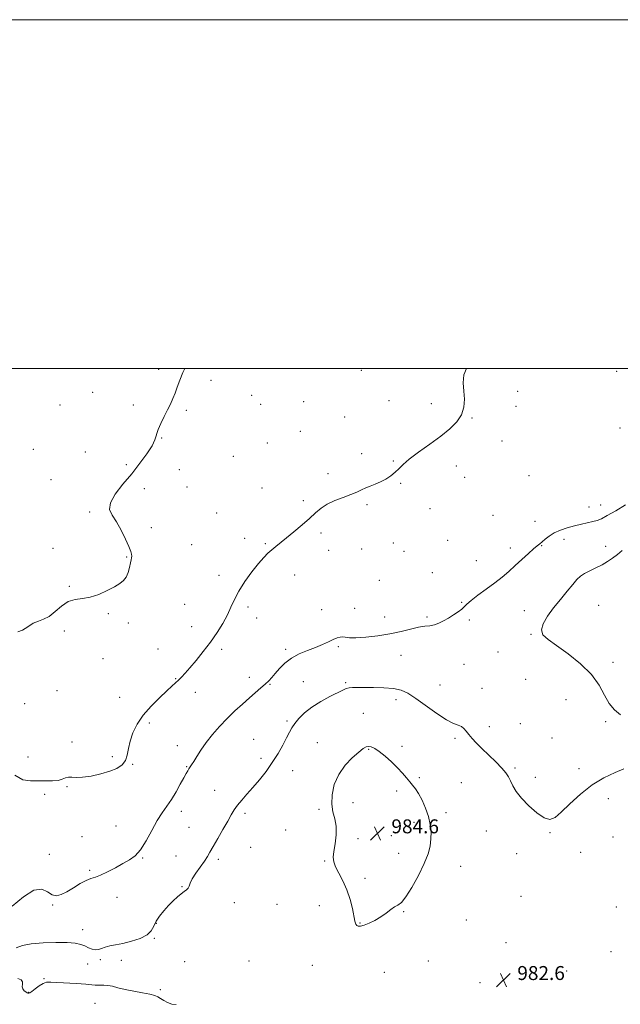
# Model space of a CAD drawing. Extents: x 2047300 to 2050200, y 352300 to 355200.
# Drawn here: x 2048625 to 2048970, y 354636 to 355200 of the extents above; entities that cross this region are included whole.
import ezdxf

# ---------------------------------------------------------------- set-up
doc = ezdxf.new("R2010")
doc.units = 0
doc.header["$MEASUREMENT"] = 0
for name, color, linetype, lineweight in [('32000', 7, 'Continuous', 0), ('DTM SPOT ELEVATION', 2, 'Continuous', 13), ('INDEX CONTOUR', 41, 'Continuous', 13), ('INTERMEDIATE CONTOUR', 44, 'Continuous', 0), ('SPOT ELEVATION', 7, 'Continuous', 0)]:
    doc.layers.add(name, color=color, linetype=linetype, lineweight=lineweight)
doc.styles.add('Style-ITALICS', font='ITALICS.shx')

# ---------------------------------------------------------------- blocks, each defined once
blk = doc.blocks.new('SPOT')
at = {"layer": 'SPOT ELEVATION'}
for p, q in [((-3.91, -3.91), (3.82, 3.81)), ((-1.65, 3.77), (1.72, -3.93))]:
    blk.add_line(p, q, dxfattribs=at)

msp = doc.modelspace()

# ---------------------------------------------------------------- linework, layer by layer
at = {"layer": '32000', "flags": 128}
for points in [[(2047300, 352300), (2050200, 352300), (2050200, 355200), (2047300, 355200), (2047300, 352300)], [(2047500, 352500), (2050000, 352500), (2050000, 355000), (2047500, 355000), (2047500, 352500)]]:
    msp.add_lwpolyline(points, dxfattribs=at)
at = {"layer": 'DTM SPOT ELEVATION'}
for p in [(2048704.81, 354999.53, 975.7), (2048821.14, 354999.09, 977.3), (2048967.53, 354998.46, 979.9), (2048734.83, 354993.3, 976.4), (2048666.91, 354986.45, 975.3), (2048910.72, 354986.94, 979.8), (2048758.19, 354984.62, 976.9), (2048763.35, 354979.6, 977.1), (2048788.06, 354981.09, 977.5), (2048836.95, 354981.64, 977.6), (2048861.14, 354979.88, 977.5), (2048648.15, 354979.21, 974.4), (2048690.28, 354979.08, 975.6), (2048720.65, 354976.11, 976.2), (2048909.69, 354978.37, 979.8), (2048811.46, 354972.32, 977.6), (2048884.5, 354971.79, 978.1), (2048786.02, 354964.04, 977.8), (2048969.35, 354966, 979.9), (2048706.6, 354960.19, 976.1), (2048767.21, 354957.34, 977.4), (2048901.68, 354958.49, 979.1), (2048632.87, 354953.8, 975.3), (2048662.83, 354952.19, 975.5), (2048747.58, 354949.69, 977.4), (2048821.19, 354951.25, 977.8), (2048839.38, 354946.99, 977.9), (2048686.21, 354944.89, 975.5), (2048716.62, 354942.01, 976.5), (2048875.51, 354944.28, 978.5), (2048643.1, 354936.36, 975.3), (2048801.87, 354939.83, 977.8), (2048880.41, 354937.67, 978.6), (2048917.15, 354938.72, 979.8), (2048696.66, 354931.18, 976.9), (2048721.13, 354932.25, 976.7), (2048764.17, 354931.69, 977.6), (2048843.53, 354934.26, 978.1), (2048787.77, 354924.41, 977.8), (2048665.23, 354917.91, 975.7), (2048824.22, 354922.11, 978.1), (2048860.45, 354919.66, 978.6), (2048951.69, 354920.79, 979.2), (2048958.4, 354921.76, 979.3), (2048738.02, 354917.22, 977.3), (2048896.63, 354915.84, 979.1), (2048920.59, 354912.42, 979.1), (2048700.54, 354908.86, 976.4), (2048754.17, 354902.77, 977.7), (2048797.85, 354905.84, 978.2), (2048870.47, 354901.69, 979.1), (2048937.27, 354902.09, 980.6), (2048644.12, 354896.99, 975.5), (2048723.72, 354899.21, 977.1), (2048766.06, 354899.71, 977.9), (2048802.31, 354895.81, 978.4), (2048821.2, 354896.59, 978.5), (2048839.45, 354900.15, 978.7), (2048845.43, 354895.24, 978.9), (2048906.57, 354897.23, 979.5), (2048924.56, 354898.55, 980.1), (2048961.17, 354898.1, 981.4), (2048686.39, 354892, 975.9), (2048886.98, 354890, 979.1), (2048739.43, 354881.46, 977.6), (2048782.73, 354881.77, 978.4), (2048831.3, 354878.77, 979.1), (2048861.69, 354883.11, 979.4), (2048653.67, 354875.26, 975.9), (2048719.67, 354864.96, 977.2), (2048756.09, 354863.34, 978.3), (2048798.25, 354861.86, 979.3), (2048817.17, 354862.55, 979.5), (2048878.5, 354865.99, 979.9), (2048914.53, 354861.38, 981.2), (2048957.1, 354864.34, 983.3), (2048676.03, 354859.53, 976.1), (2048760.97, 354857.15, 978.6), (2048834.37, 354857.74, 979.4), (2048858.65, 354857.73, 979.8), (2048882.9, 354855.95, 980.2), (2048687.48, 354854.23, 976.2), (2048723.71, 354852.04, 977.4), (2048650.62, 354849.69, 976.3), (2048918.44, 354847.64, 981.9), (2048704.51, 354839.4, 977.3), (2048741, 354839.16, 978.3), (2048777.68, 354839.16, 979.7), (2048807.95, 354840.64, 980.2), (2048672.97, 354833.87, 976.5), (2048843.87, 354835.6, 980.7), (2048899.49, 354837.54, 980.9), (2048879.85, 354830.49, 980.8), (2048965.36, 354831.69, 982.3), (2048714.63, 354822.32, 977.9), (2048756.91, 354823.16, 979.5), (2048915.37, 354822.02, 981.6), (2048768.69, 354819.15, 980.1), (2048787.76, 354820.59, 981.1), (2048812.13, 354820.04, 981.8), (2048866.16, 354818.66, 981.1), (2048890.31, 354816.69, 981.2), (2048646.55, 354815.5, 976.7), (2048682.4, 354811.6, 977.1), (2048725.88, 354814.51, 978.7), (2048840.84, 354810.31, 982.5), (2048938.4, 354810.37, 981.4), (2048627.99, 354808.06, 977.1), (2048822.25, 354802.39, 983.2), (2048699.48, 354796.85, 978.4), (2048778.37, 354798.04, 981.7), (2048894.43, 354794.89, 981.5), (2048912.31, 354796.51, 981.5), (2048961.25, 354797.58, 981.9), (2048874.76, 354788.03, 982.3), (2048930.32, 354788.27, 981.8), (2048655.19, 354786.03, 977.7), (2048715.58, 354783.99, 979.4), (2048759.38, 354787.59, 981.1), (2048795.88, 354785.68, 983.3), (2048844.31, 354783.46, 983.7), (2048629.89, 354777.51, 977.5), (2048678.33, 354777.55, 977.7), (2048763.6, 354776.62, 981.5), (2048825.27, 354781.74, 984.1), (2048689.99, 354773.3, 978.1), (2048720.83, 354771.87, 979.9), (2048909.26, 354771.07, 981.8), (2048781.72, 354769.6, 982.8), (2048854.34, 354765.6, 983.8), (2048920.89, 354765.79, 981.5), (2048945.82, 354770.69, 981.7), (2048652.15, 354760.5, 978.1), (2048878.47, 354762.7, 982.9), (2048639.44, 354755.93, 978.3), (2048736.9, 354758.3, 981.1), (2048841.29, 354757.91, 984.3), (2048816.2, 354751.32, 984.7), (2048962.66, 354753.6, 982.4), (2048717.8, 354746.23, 980.5), (2048754.34, 354745.05, 982.4), (2048796.8, 354747.49, 983.7), (2048869.67, 354745.6, 983.5), (2048680.35, 354737.86, 979.1), (2048722.17, 354737.04, 980.9), (2048851.31, 354740.03, 984.5), (2048660.78, 354731.67, 978.8), (2048777.69, 354735.53, 983.3), (2048838.26, 354732.37, 984.8), (2048892.71, 354734.92, 982.9), (2048929.21, 354733.98, 982.1), (2048965.41, 354731.51, 983.6), (2048819.16, 354730.71, 984.3), (2048642.08, 354721.64, 979.3), (2048714.78, 354720.67, 980.9), (2048757.5, 354725.58, 983.1), (2048842.42, 354722.18, 984.7), (2048910.18, 354722.08, 982.6), (2048946.85, 354722.77, 982.3), (2048695.72, 354719.47, 980.1), (2048738.98, 354718.7, 982.4), (2048800.03, 354717.87, 983.9), (2048878.09, 354714.73, 983.2), (2048665.2, 354712.53, 979.8), (2048718.11, 354703.06, 981.9), (2048823.23, 354707.84, 984.4), (2048912.71, 354697.66, 982.1), (2048644.04, 354692.52, 980.1), (2048680.87, 354696.9, 980.5), (2048748.29, 354693.91, 982.6), (2048772.65, 354692.9, 983.2), (2048797.01, 354692.26, 983.3), (2048845.24, 354688.79, 983.9), (2048967.37, 354691.36, 983.1), (2048703.4, 354682.1, 982.1), (2048820.21, 354682.33, 984.1), (2048881.28, 354684.09, 983.1), (2048661.18, 354678.51, 981.4), (2048702.39, 354673.58, 982.1), (2048904.11, 354671.01, 982.5), (2048964.32, 354665.83, 983.1), (2048664.15, 354658.82, 982.7), (2048671.31, 354661.35, 982.2), (2048683.41, 354660.83, 982.5), (2048719.82, 354660.06, 983.3), (2048756.53, 354660.42, 983.6), (2048792.97, 354658.09, 982.9), (2048859.48, 354660.44, 982.9), (2048834.27, 354654.01, 982.9), (2048938.72, 354654.68, 982.5), (2048639, 354650.41, 983.8), (2048889.2, 354648.08, 982.6), (2048630.177, 354642.556, 983.877), (2048705.71, 354644, 983.7), (2048668.33, 354636.24, 985.2)]:
    msp.add_point(p, dxfattribs=at)
at = {"layer": 'INDEX CONTOUR'}
msp.add_polyline3d([(2048972.462, 354921.859, 980), (2048966.94, 354918.556, 980), (2048962.074, 354915.744, 980), (2048958.697, 354913.976, 980), (2048956.264, 354912.999, 980), (2048953.887, 354912.356, 980), (2048947.242, 354910.838, 980), (2048943.2561, 354909.8629, 980), (2048939.148, 354908.724, 980), (2048935.192, 354907.389, 980), (2048931.667, 354905.822, 980), (2048928.794, 354904.037, 980), (2048926.537, 354902.248, 980), (2048924.802, 354900.717, 980), (2048923.423, 354899.57, 980), (2048921.956, 354898.399, 980), (2048919.887, 354896.657, 980), (2048916.864, 354893.97, 980), (2048909.332, 354887.1349, 980), (2048905.616, 354883.816, 980), (2048901.812, 354880.579, 980), (2048897.555, 354877.21, 980), (2048892.684, 354873.602, 980), (2048887.865, 354870.099, 980), (2048883.973, 354867.153, 980), (2048881.5881, 354865.07, 980), (2048880.112, 354863.558, 980), (2048878.652, 354862.175, 980), (2048876.521, 354860.578, 980), (2048873.855, 354858.819, 980), (2048870.993, 354857.048, 980), (2048868.213, 354855.414, 980), (2048865.544, 354854.06, 980), (2048862.95, 354853.13, 980), (2048860.344, 354852.674, 980), (2048857.427, 354852.379, 980), (2048853.851, 354851.842, 980), (2048849.333, 354850.778, 980), (2048843.861, 354849.382, 980), (2048837.49, 354847.969, 980), (2048830.438, 354846.814, 980), (2048823.574, 354846.027, 980), (2048817.926, 354845.68, 980), (2048814.225, 354845.782, 980), (2048810.448, 354846.312, 980), (2048808.915, 354846.188, 980), (2048807.131, 354845.663, 980), (2048804.9341, 354844.7281, 980), (2048802.185, 354843.4029, 980), (2048798.829, 354841.816, 980), (2048794.834, 354840.1209, 980), (2048790.253, 354838.409, 980), (2048785.487, 354836.502, 980), (2048781.023, 354834.1539, 980), (2048777.252, 354831.242, 980), (2048774.181, 354828.121, 980), (2048771.719, 354825.268, 980), (2048769.736, 354823.017, 980), (2048767.921, 354821.135, 980), (2048765.921, 354819.245, 980), (2048763.445, 354817.03, 980), (2048756.913, 354811.321, 980), (2048752.906, 354807.776, 980), (2048748.582, 354803.814, 980), (2048744.137, 354799.503, 980), (2048739.7671, 354794.929, 980), (2048735.668, 354790.262, 980), (2048732.037, 354785.692, 980), (2048729.034, 354781.421, 980), (2048726.665, 354777.699, 980), (2048724.896, 354774.787, 980), (2048723.671, 354772.838, 980), (2048722.174, 354770.622, 980), (2048721.516, 354769.579, 980), (2048720.62, 354768.018, 980), (2048719.246, 354765.499, 980), (2048717.237, 354761.777, 980), (2048714.776, 354757.385, 980), (2048712.129, 354753.053, 980), (2048709.499, 354749.262, 980), (2048706.825, 354745.504, 980), (2048703.982, 354741.024, 980), (2048700.89, 354735.383, 980), (2048697.6601, 354729.4151, 980), (2048694.451, 354724.272, 980), (2048691.339, 354720.772, 980), (2048688.078, 354718.4071, 980), (2048684.341, 354716.333, 980), (2048679.967, 354713.939, 980), (2048675.46, 354711.524, 980), (2048671.492, 354709.615, 980), (2048668.5019, 354708.537, 980), (2048665.9989, 354707.805, 980), (2048663.26, 354706.727, 980), (2048659.776, 354704.826, 980), (2048655.886, 354702.461, 980), (2048652.144, 354700.2, 980), (2048648.969, 354698.563, 980), (2048646.246, 354697.879, 980), (2048643.724, 354698.428, 980), (2048641.096, 354700.147, 980), (2048637.821, 354701.61, 980), (2048633.296, 354701.048, 980), (2048627.262, 354697.342, 980), (2048620.815, 354691.97, 980)], dxfattribs=at)
at = {"layer": 'INTERMEDIATE CONTOUR'}
for points in [[(2048881.432, 355000, 978), (2048879.788, 354996.486, 978), (2048879.459, 354991.847, 978), (2048879.881, 354987.12, 978), (2048880.172, 354982.444, 978), (2048879.841, 354977.912, 978), (2048878.496, 354973.611, 978), (2048875.822, 354969.564, 978), (2048871.815, 354965.562, 978), (2048866.551, 354961.333, 978), (2048860.276, 354956.737, 978), (2048853.914, 354952.167, 978), (2048848.564, 354948.143, 978), (2048844.988, 354945.042, 978), (2048842.606, 354942.648, 978), (2048840.504, 354940.5979, 978), (2048837.961, 354938.613, 978), (2048835.036, 354936.739, 978), (2048831.977, 354935.108, 978), (2048829.0031, 354933.8, 978), (2048826.186, 354932.7, 978), (2048823.568, 354931.643, 978), (2048821.105, 354930.493, 978), (2048818.4129, 354929.211, 978), (2048815.025, 354927.787, 978), (2048810.677, 354926.2061, 978), (2048805.919, 354924.429, 978), (2048801.503, 354922.414, 978), (2048797.941, 354920.105, 978), (2048794.771, 354917.4, 978), (2048791.293, 354914.181, 978), (2048787.031, 354910.436, 978), (2048782.424, 354906.558, 978), (2048778.138, 354903.043, 978), (2048771.941, 354898.053, 978), (2048769.633, 354896.143, 978), (2048767.468, 354894.207, 978), (2048765.084, 354891.7609, 978), (2048762.102, 354888.283, 978), (2048758.329, 354883.471, 978), (2048754.31, 354877.917, 978), (2048750.777, 354872.436, 978), (2048748.234, 354867.627, 978), (2048746.266, 354863.24, 978), (2048744.229, 354858.809, 978), (2048741.603, 354853.968, 978), (2048738.355, 354848.759, 978), (2048734.578, 354843.319, 978), (2048730.425, 354837.845, 978), (2048726.305, 354832.746, 978), (2048722.694, 354828.486, 978), (2048719.934, 354825.387, 978), (2048717.857, 354823.198, 978), (2048716.1611, 354821.522, 978), (2048714.515, 354819.952, 978), (2048712.444, 354818.026, 978), (2048709.443, 354815.273, 978), (2048705.234, 354811.37, 978), (2048700.457, 354806.609, 978), (2048695.982, 354801.434, 978), (2048692.509, 354796.238, 978), (2048690.058, 354791.215, 978), (2048688.479, 354786.506, 978), (2048687.56, 354782.243, 978), (2048686.827, 354778.511, 978), (2048685.743, 354775.386, 978), (2048683.837, 354772.9, 978), (2048680.904, 354770.907, 978), (2048676.804, 354769.2171, 978), (2048671.581, 354767.708, 978), (2048666.017, 354766.513, 978), (2048661.075, 354765.83, 978), (2048657.48, 354765.75, 978), (2048654.9909, 354765.9351, 978), (2048653.129, 354765.938, 978), (2048651.435, 354765.446, 978), (2048649.5379, 354764.692, 978), (2048647.088, 354764.041, 978), (2048643.842, 354763.762, 978), (2048639.969, 354763.727, 978), (2048631.396, 354763.683, 978), (2048626.917, 354764.43, 978), (2048622.255, 354766.93, 978)], [(2048719.879, 355000, 976), (2048718.756, 354997.776, 976), (2048716.8731, 354993.356, 976), (2048715.454, 354989.454, 976), (2048714.243, 354985.979, 976), (2048713.01, 354982.8039, 976), (2048711.6181, 354979.676, 976), (2048709.959, 354976.308, 976), (2048708.005, 354972.53, 976), (2048706.06, 354968.652, 976), (2048704.512, 354965.102, 976), (2048702.642, 354959.232, 976), (2048701.014, 354955.754, 976), (2048698.111, 354951.192, 976), (2048694.103, 354945.7511, 976), (2048689.343, 354939.807, 976), (2048684.295, 354933.754, 976), (2048679.875, 354928.047, 976), (2048677.109, 354923.156, 976), (2048676.714, 354919.3289, 976), (2048678.165, 354915.935, 976), (2048680.626, 354912.121, 976), (2048683.34, 354907.3439, 976), (2048685.854, 354902.306, 976), (2048687.791, 354898.02, 976), (2048688.885, 354895.233, 976), (2048689.313, 354893.627, 976), (2048689.362, 354892.616, 976), (2048689.266, 354891.663, 976), (2048689.047, 354890.428, 976), (2048688.6761, 354888.615, 976), (2048688.116, 354886.0721, 976), (2048687.31, 354883.204, 976), (2048686.196, 354880.554, 976), (2048684.674, 354878.505, 976), (2048682.503, 354876.789, 976), (2048679.407, 354874.977, 976), (2048675.25, 354872.802, 976), (2048670.455, 354870.642, 976), (2048665.586, 354869.035, 976), (2048661.09, 354868.282, 976), (2048656.934, 354867.722, 976), (2048652.971, 354866.453, 976), (2048649.093, 354863.892, 976), (2048645.3751, 354860.732, 976), (2048641.933, 354857.984, 976), (2048638.828, 354856.353, 976), (2048635.9, 354855.32, 976), (2048632.933, 354854.0629, 976), (2048629.802, 354852.073, 976), (2048626.749, 354850.1, 976), (2048624.1061, 354849.213, 976)], [(2048970.647, 354895.712, 982), (2048967.885, 354893.498, 982), (2048965.179, 354891.421, 982), (2048962.326, 354889.455, 982), (2048959.157, 354887.6, 982), (2048955.612, 354885.85, 982), (2048952.064, 354884.195, 982), (2048948.996, 354882.623, 982), (2048946.698, 354881.051, 982), (2048944.691, 354879.102, 982), (2048942.304, 354876.329, 982), (2048939.058, 354872.442, 982), (2048935.244, 354867.782, 982), (2048931.345, 354862.85, 982), (2048927.857, 354858.103, 982), (2048925.3199, 354853.823, 982), (2048924.287, 354850.249, 982), (2048925.212, 354847.44, 982), (2048928.146, 354844.746, 982), (2048933.042, 354841.338, 982), (2048939.63, 354836.614, 982), (2048946.743, 354830.883, 982), (2048952.99, 354824.682, 982), (2048957.372, 354818.527, 982), (2048960.452, 354812.855, 982), (2048963.181, 354808.084, 982), (2048966.2999, 354804.4629, 982), (2048969.703, 354801.573, 982)], [(2048971.648, 354770.684, 982), (2048966.542, 354768.606, 982), (2048960.202, 354765.574, 982), (2048953.349, 354761.413, 982), (2048946.658, 354756.152, 982), (2048940.63, 354750.628, 982), (2048935.718, 354745.88, 982), (2048932.143, 354742.792, 982), (2048929.191, 354741.63, 982), (2048925.914, 354742.508, 982), (2048921.668, 354745.363, 982), (2048917.034, 354749.439, 982), (2048912.896, 354753.806, 982), (2048909.927, 354757.696, 982), (2048907.951, 354760.987, 982), (2048906.582, 354763.717, 982), (2048905.41, 354766.004, 982), (2048903.928, 354768.27, 982), (2048901.605, 354771.014, 982), (2048898.126, 354774.557, 982), (2048890.12, 354782.287, 982), (2048886.965, 354785.457, 982), (2048884.556, 354788.062, 982), (2048882.713, 354790.275, 982), (2048881.242, 354792.22, 982), (2048879.907, 354793.8191, 982), (2048878.458, 354794.9461, 982), (2048876.609, 354795.636, 982), (2048873.9131, 354796.584, 982), (2048869.887, 354798.648, 982), (2048864.317, 354802.349, 982), (2048852.304, 354811.032, 982), (2048847.785, 354813.9449, 982), (2048843.856, 354815.7, 982), (2048839.49, 354816.649, 982), (2048834.006, 354817.109, 982), (2048828.089, 354817.276, 982), (2048818.82, 354817.348, 982), (2048816.0731, 354817.32, 982), (2048814.1001, 354817.132, 982), (2048812.433, 354816.674, 982), (2048810.433, 354815.781, 982), (2048802.974, 354812.05, 982), (2048797.748, 354809.244, 982), (2048792.657, 354806.0691, 982), (2048788.449, 354802.741, 982), (2048785.203, 354799.497, 982), (2048782.83, 354796.58, 982), (2048781.173, 354794.096, 982), (2048779.804, 354791.589, 982), (2048778.226, 354788.463, 982), (2048776.045, 354784.299, 982), (2048773.267, 354779.3819, 982), (2048770.003, 354774.174, 982), (2048766.38, 354769.079, 982), (2048762.602, 354764.2781, 982), (2048758.894, 354759.895, 982), (2048755.464, 354756.027, 982), (2048752.46, 354752.66, 982), (2048750.019, 354749.75, 982), (2048748.163, 354747.16, 982), (2048746.473, 354744.361, 982), (2048744.419, 354740.729, 982), (2048741.666, 354735.918, 982), (2048738.661, 354730.69, 982), (2048736.046, 354726.084, 982), (2048734.248, 354722.821, 982), (2048732.832, 354720.345, 982), (2048731.148, 354717.78, 982), (2048726.16, 354710.905, 982), (2048724.014, 354707.622, 982), (2048722.816, 354705.151, 982), (2048722.226, 354703.416, 982), (2048721.6999, 354702.198, 982), (2048720.791, 354701.262, 982), (2048719.439, 354700.314, 982), (2048717.684, 354699.048, 982), (2048715.569, 354697.227, 982), (2048713.164, 354694.909, 982), (2048710.541, 354692.222, 982), (2048707.819, 354689.299, 982), (2048705.291, 354686.274, 982), (2048703.295, 354683.286, 982), (2048701.955, 354680.457, 982), (2048700.553, 354677.848, 982), (2048698.1581, 354675.504, 982), (2048694.154, 354673.472, 982), (2048689.193, 354671.803, 982), (2048684.242, 354670.549, 982), (2048680.084, 354669.714, 982), (2048676.76, 354669.109, 982), (2048674.129, 354668.492, 982), (2048672.03, 354667.723, 982), (2048670.233, 354667.048, 982), (2048668.494, 354666.808, 982), (2048666.614, 354667.236, 982), (2048664.582, 354668.12, 982), (2048662.436, 354669.136, 982), (2048660.089, 354670.009, 982), (2048656.955, 354670.663, 982), (2048652.324, 354671.067, 982), (2048645.835, 354671.188, 982), (2048638.522, 354670.978, 982), (2048631.769, 354670.3839, 982), (2048626.654, 354669.39, 982), (2048623.043, 354668.119, 982)], [(2048822.699, 354680.958, 984), (2048825.533, 354682.135, 984), (2048828.833, 354683.805, 984), (2048832.187, 354685.802, 984), (2048835.245, 354687.937, 984), (2048837.913, 354689.933, 984), (2048840.1611, 354691.4869, 984), (2048842.05, 354692.548, 984), (2048844.013, 354694.054, 984), (2048846.576, 354697.193, 984), (2048850.0419, 354702.7091, 984), (2048853.828, 354709.582, 984), (2048857.127, 354716.346, 984), (2048859.317, 354721.876, 984), (2048860.509, 354726.392, 984), (2048860.9991, 354730.453, 984), (2048861.019, 354734.535, 984), (2048860.55, 354738.795, 984), (2048859.507, 354743.3089, 984), (2048857.877, 354748.052, 984), (2048855.908, 354752.597, 984), (2048853.918, 354756.419, 984), (2048852.142, 354759.1729, 984), (2048850.491, 354761.239, 984), (2048848.792, 354763.179, 984), (2048846.876, 354765.459, 984), (2048844.576, 354768.153, 984), (2048841.725, 354771.239, 984), (2048838.272, 354774.618, 984), (2048834.626, 354777.887, 984), (2048831.309, 354780.567, 984), (2048828.721, 354782.294, 984), (2048826.767, 354783.173, 984), (2048825.227, 354783.423, 984), (2048823.833, 354783.179, 984), (2048822.116, 354782.221, 984), (2048819.56, 354780.2439, 984), (2048815.882, 354777.028, 984), (2048811.749, 354772.701, 984), (2048808.063, 354767.479, 984), (2048805.554, 354761.6411, 984), (2048804.268, 354755.731, 984), (2048804.083, 354750.359, 984), (2048804.788, 354745.917, 984), (2048805.826, 354741.925, 984), (2048806.5589, 354737.6871, 984), (2048806.522, 354732.754, 984), (2048805.965, 354727.667, 984), (2048805.3169, 354723.214, 984), (2048804.971, 354719.921, 984), (2048805.189, 354717.263, 984), (2048806.198, 354714.452, 984), (2048808.098, 354710.852, 984), (2048810.476, 354706.443, 984), (2048812.794, 354701.356, 984), (2048814.615, 354695.825, 984), (2048815.924, 354690.5, 984), (2048817.39, 354683.26, 984), (2048817.85, 354681.636, 984), (2048818.409, 354680.797, 984), (2048819.2749, 354680.378, 984), (2048820.642, 354680.394, 984), (2048822.699, 354680.958, 984)], [(2048714.936, 354635.524, 984), (2048712.339, 354635.84, 984), (2048709.8941, 354636.639, 984), (2048707.698, 354637.778, 984), (2048705.859, 354638.939, 984), (2048704.344, 354639.878, 984), (2048702.561, 354640.6609, 984), (2048699.776, 354641.429, 984), (2048695.534, 354642.292, 984), (2048690.486, 354643.237, 984), (2048685.559, 354644.22, 984), (2048681.489, 354645.183, 984), (2048678.245, 354646, 984), (2048675.606, 354646.531, 984), (2048673.38, 354646.6949, 984), (2048671.494, 354646.638, 984), (2048669.907, 354646.564, 984), (2048668.447, 354646.635, 984), (2048666.42, 354646.849, 984), (2048663.001, 354647.164, 984), (2048657.748, 354647.534, 984), (2048646.425, 354648.248, 984), (2048642.877, 354648.459, 984), (2048640.582, 354648.331, 984), (2048638.638, 354647.617, 984), (2048636.372, 354646.203, 984), (2048634.0379, 354644.502, 984), (2048632.12, 354643.06, 984), (2048630.969, 354642.287, 984), (2048630.399, 354642.048, 984), (2048630.091, 354642.07, 984), (2048629.768, 354642.147, 984), (2048629.3129, 354642.331, 984), (2048628.6491, 354642.74, 984), (2048627.7709, 354643.463, 984), (2048626.949, 354644.478, 984), (2048626.525, 354645.7339, 984), (2048626.655, 354647.157, 984), (2048626.751, 354648.563, 984), (2048626.041, 354649.743, 984), (2048624.037, 354650.542, 984)]]:
    msp.add_polyline3d(points, dxfattribs=at)

# ---------------------------------------------------------------- block references
at = {"layer": 'SPOT ELEVATION'}
for p in [(2048830.296, 354733.681, 984.637), (2048902.518, 354649.603, 982.571)]:
    msp.add_blockref('SPOT', p, dxfattribs=at)

# ---------------------------------------------------------------- texts
at = {"layer": 'SPOT ELEVATION', "style": 'Style-ITALICS'}
for s, p in [('984.6', (2048838.296, 354733.681, 984.637)), ('982.6', (2048910.518, 354649.603, 982.571))]:
    msp.add_text(s, height=8, dxfattribs=at).set_placement(p)

doc.saveas('drawing.dxf')
